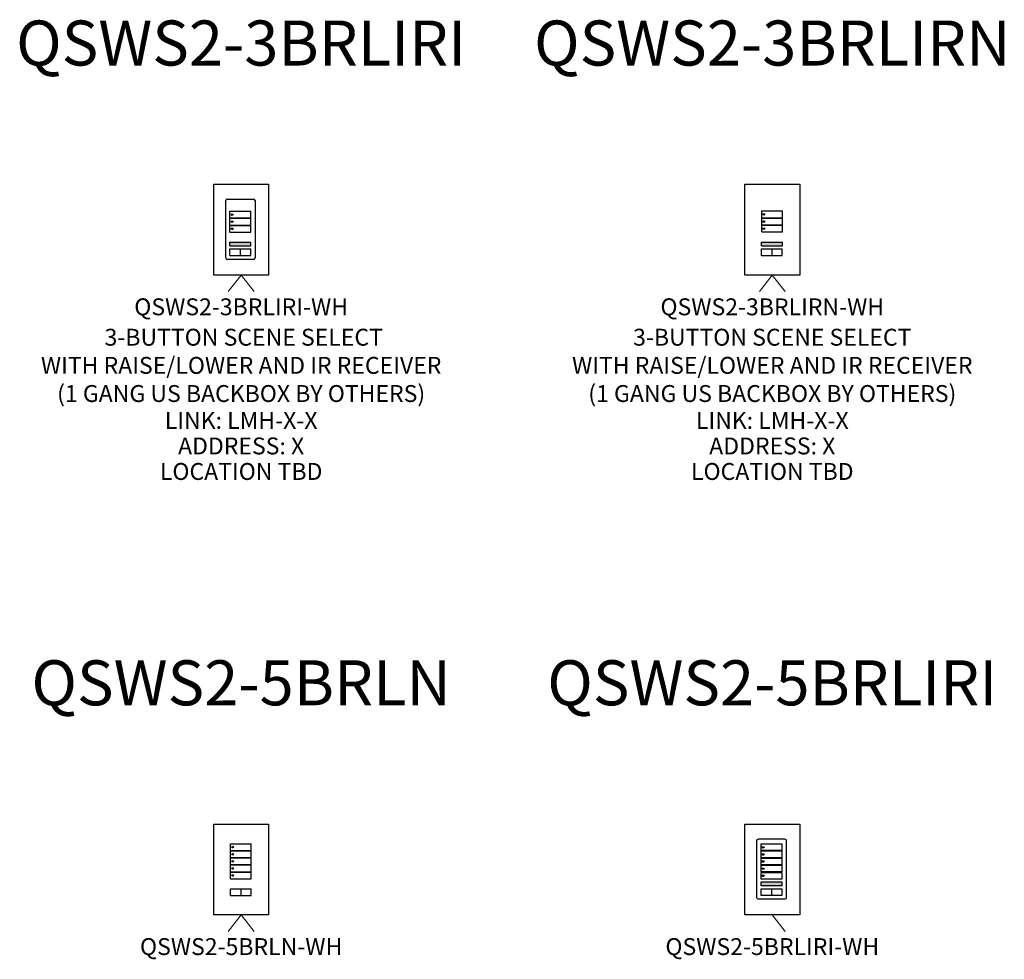
# Model space of a CAD drawing. Units: inches. Extents: x 27.2 to 112.4, y -10.7 to 32.8.
# Drawn here: x 75.2 to 80.6, y -4.9 to 0.3 of the extents above; entities that cross this region are included whole.
import ezdxf
from ezdxf.enums import TextEntityAlignment as Align

# ---------------------------------------------------------------- set-up
doc = ezdxf.new("R2010")
doc.units = ezdxf.units.IN
doc.header["$MEASUREMENT"] = 0
for name, color, linetype in [('Device', 7, 'Continuous'), ('Lutron_Address', 200, 'Continuous'), ('Lutron_Description', 7, 'Continuous'), ('Lutron_Link_Address', 82, 'Continuous'), ('Lutron_Location', 5, 'Continuous'), ('Lutron_Part_Number', 1, 'Continuous')]:
    doc.layers.add(name, color=color, linetype=linetype)
doc.layers.add('Lutron - QS Link Wiring', color=151, linetype='Continuous', lineweight=20)
doc.layers.add('TITLE_BLOCK', color=7, linetype='Continuous', lineweight=0)
doc.styles.add('ARIAL', font='arial.ttf')

msp = doc.modelspace()

# ---------------------------------------------------------------- hatches: boundary and pattern name
at = {"layer": 'Device'}
for points in [[(76.345, -0.9467), (76.345, -0.9679), (76.4601, -0.9679), (76.4601, -0.9467)], [(79.2966, -0.9465), (79.2966, -0.9676), (79.4117, -0.9676), (79.4117, -0.9465)], [(79.2934, -4.4965), (79.2934, -4.5176), (79.4085, -4.5176), (79.4085, -4.4965)]]:
    msp.add_hatch(color=256, dxfattribs=at).paths.add_polyline_path(points)

# ---------------------------------------------------------------- linework, layer by layer
for p, q in [((76.255, -1.1295), (76.255, -0.6255)), ((76.255, -0.6255), (76.5592, -0.6255)), ((76.5592, -0.6255), (76.5592, -1.1295)), ((79.2034, -1.1295), (79.2034, -0.6255)), ((79.2034, -0.6255), (79.5077, -0.6255)), ((79.5077, -0.6255), (79.5077, -1.1295)), ((76.3307, -0.7079), (76.4756, -0.7079)), ((76.3221, -1.0344), (76.3221, -0.7165)), ((76.4842, -0.7165), (76.4842, -1.0344)), ((76.345, -0.7749), (76.4601, -0.7749)), ((76.345, -0.8124), (76.345, -0.7749)), ((76.345, -0.8124), (76.4601, -0.8124)), ((76.345, -0.8142), (76.4601, -0.8142)), ((76.345, -0.8516), (76.345, -0.8142)), ((76.4601, -0.8124), (76.4601, -0.7749)), ((76.4601, -0.8516), (76.4601, -0.8142)), ((79.2967, -0.7737), (79.4118, -0.7737)), ((79.2967, -0.8112), (79.2967, -0.7737)), ((79.2967, -0.8112), (79.4118, -0.8112)), ((79.2967, -0.8132), (79.4118, -0.8132)), ((79.2967, -0.8507), (79.2967, -0.8132)), ((79.4118, -0.8112), (79.4118, -0.7737)), ((79.4118, -0.8507), (79.4118, -0.8132)), ((76.345, -0.8516), (76.4601, -0.8516)), ((76.345, -0.8536), (76.4601, -0.8536)), ((76.345, -0.8911), (76.345, -0.8536)), ((76.4601, -0.8911), (76.4601, -0.8536)), ((79.2967, -0.8507), (79.4118, -0.8507)), ((79.2967, -0.8527), (79.4118, -0.8527)), ((79.2967, -0.8902), (79.2967, -0.8527)), ((79.4118, -0.8902), (79.4118, -0.8527)), ((76.345, -0.8911), (76.4601, -0.8911)), ((79.2967, -0.8902), (79.4118, -0.8902)), ((76.345, -0.9467), (76.4601, -0.9467)), ((76.345, -0.9679), (76.345, -0.9467)), ((76.345, -0.9679), (76.4601, -0.9679)), ((76.4601, -0.9679), (76.4601, -0.9467)), ((79.2966, -0.9465), (79.4117, -0.9465)), ((79.2966, -0.9676), (79.2966, -0.9465)), ((79.2966, -0.9676), (79.4117, -0.9676)), ((79.4117, -0.9676), (79.4117, -0.9465)), ((76.345, -0.9841), (76.4601, -0.9841)), ((76.345, -1.0216), (76.345, -0.9841)), ((76.345, -1.0216), (76.4601, -1.0216)), ((76.4025, -0.9841), (76.4025, -1.0216)), ((76.4601, -1.0216), (76.4601, -0.9841)), ((79.2962, -0.9841), (79.4113, -0.9841)), ((79.2962, -1.0216), (79.2962, -0.9841)), ((79.2962, -1.0216), (79.4113, -1.0216)), ((79.3537, -0.9841), (79.3537, -1.0216)), ((79.4113, -1.0216), (79.4113, -0.9841)), ((76.4756, -1.043), (76.3307, -1.043)), ((76.5592, -1.1295), (76.255, -1.1295)), ((79.5077, -1.1295), (79.2034, -1.1295)), ((76.255, -4.6793), (76.255, -4.1753)), ((76.255, -4.1753), (76.5592, -4.1753)), ((76.5592, -4.1753), (76.5592, -4.6793)), ((79.2034, -4.6793), (79.2034, -4.1753)), ((79.2034, -4.1753), (79.5077, -4.1753)), ((79.5077, -4.1753), (79.5077, -4.6793)), ((76.3483, -4.2843), (76.4634, -4.2843)), ((76.3483, -4.3217), (76.3483, -4.2843)), ((76.4634, -4.3217), (76.4634, -4.2843)), ((76.3483, -4.3217), (76.4634, -4.3217)), ((76.3483, -4.3235), (76.4634, -4.3235)), ((76.3483, -4.361), (76.3483, -4.3235)), ((76.3483, -4.361), (76.4634, -4.361)), ((76.3483, -4.363), (76.4634, -4.363)), ((76.3483, -4.4005), (76.3483, -4.363)), ((76.4634, -4.361), (76.4634, -4.3235)), ((76.4634, -4.4005), (76.4634, -4.363)), ((76.3483, -4.4005), (76.4634, -4.4005)), ((76.3483, -4.4025), (76.4634, -4.4025)), ((76.3483, -4.4399), (76.3483, -4.4025)), ((76.4634, -4.4399), (76.4634, -4.4025)), ((76.3483, -4.4399), (76.4634, -4.4399)), ((76.3483, -4.4416), (76.4634, -4.4416)), ((76.3483, -4.4791), (76.3483, -4.4416)), ((76.3483, -4.4791), (76.4634, -4.4791)), ((76.4634, -4.4791), (76.4634, -4.4416)), ((76.3477, -4.5339), (76.4628, -4.5339)), ((76.3477, -4.5713), (76.3477, -4.5339)), ((76.4053, -4.5339), (76.4053, -4.5713)), ((76.4628, -4.5713), (76.4628, -4.5339)), ((79.351, -4.5339), (79.351, -4.5713)), ((76.3477, -4.5713), (76.4628, -4.5713)), ((76.5592, -4.6793), (76.255, -4.6793)), ((79.5077, -4.6793), (79.2034, -4.6793))]:
    msp.add_line(p, q, dxfattribs=at)
msp.add_lwpolyline([(79.4241, -4.2577, -0.414223), (79.4327, -4.2663), (79.4327, -4.5841, -0.414223), (79.4241, -4.5927), (79.2792, -4.5928, -0.415458), (79.2705, -4.5841), (79.2705, -4.2663, -0.414175), (79.2792, -4.2577)], format="xyb", close=True, dxfattribs=at)
for points in [[(79.4085, -4.3226), (79.2934, -4.3226), (79.2934, -4.2852), (79.4085, -4.2852)], [(79.4085, -4.3621), (79.2934, -4.3621), (79.2934, -4.3247), (79.4085, -4.3247)], [(79.4085, -4.4014), (79.2934, -4.4014), (79.2934, -4.3639), (79.4085, -4.3639)], [(79.4085, -4.4409), (79.2934, -4.4409), (79.2934, -4.4034), (79.4085, -4.4034)], [(79.4085, -4.4809), (79.2934, -4.4809), (79.2934, -4.4434), (79.4085, -4.4434)], [(79.4085, -4.5176), (79.2934, -4.5176), (79.2934, -4.4965), (79.4085, -4.4965)], [(79.4085, -4.5713), (79.2934, -4.5713), (79.2934, -4.5339), (79.4085, -4.5339)]]:
    msp.add_lwpolyline(points, close=True, dxfattribs=at)
for centre in [(76.3568, -0.794), (79.3085, -0.7928), (76.3568, -0.8332), (76.3568, -0.8727), (79.3085, -0.8323), (79.3085, -0.8718), (76.3601, -4.3033), (79.3052, -4.3042), (76.3601, -4.3426), (79.3052, -4.3438), (76.3601, -4.3821), (76.3601, -4.4216), (79.3052, -4.383), (79.3052, -4.4225), (76.3601, -4.4607), (79.3052, -4.4625)]:
    msp.add_circle(centre, 0.00459, dxfattribs=at)
for centre, start, end in [((76.3307, -0.7165), 90.0038, 180.0038), ((76.4756, -0.7165), 0, 90), ((76.3307, -1.0344), 180, 270), ((76.4756, -1.0344), 269.9981, 359.9981)]:
    msp.add_arc(centre, 0.00862, start, end, dxfattribs=at)
at = {"layer": 'Lutron - QS Link Wiring'}
for p, q in [((76.3353, -1.2213), (76.4071, -1.1295)), ((76.4071, -1.1295), (76.4789, -1.2213)), ((79.2838, -1.2213), (79.3556, -1.1295)), ((79.3556, -1.1295), (79.4273, -1.2213)), ((76.3353, -4.7711), (76.4071, -4.6793)), ((76.4071, -4.6793), (76.4789, -4.7711)), ((79.3556, -4.6793), (79.4273, -4.7711))]:
    msp.add_line(p, q, dxfattribs=at)

# ---------------------------------------------------------------- texts
at = {"layer": 'Lutron_Address', "style": 'ARIAL'}
for p in [(76.4071, -2.0306), (79.3556, -2.0306)]:
    msp.add_text('ADDRESS: X', height=0.09375, dxfattribs=at).set_placement(p, align=Align.TOP_CENTER)
at = {"layer": 'Lutron_Description', "char_height": 0.09375, "width": 3, "attachment_point": 2, "style": 'ARIAL'}
for s, insert in [(' 3-BUTTON SCENE SELECT\\PWITH RAISE/LOWER AND IR RECEIVER\\P(1 GANG US BACKBOX BY OTHERS)', (76.4071, -1.4273)), ('3-BUTTON SCENE SELECT\\PWITH RAISE/LOWER AND IR RECEIVER\\P(1 GANG US BACKBOX BY OTHERS)', (79.3556, -1.4273))]:
    msp.add_mtext(s, dxfattribs=dict(at, insert=insert))
at = {"layer": 'Lutron_Link_Address', "style": 'ARIAL'}
for p in [(76.4071, -1.889), (79.3556, -1.889)]:
    msp.add_text('LINK: LMH-X-X', height=0.09375, dxfattribs=at).set_placement(p, align=Align.TOP_CENTER)
at = {"layer": 'Lutron_Location', "style": 'ARIAL'}
for p in [(76.4071, -2.1722), (79.3556, -2.1722)]:
    msp.add_text('LOCATION TBD', height=0.09375, dxfattribs=at).set_placement(p, align=Align.TOP_CENTER)
at = {"layer": 'Lutron_Part_Number', "style": 'ARIAL'}
for s, p in [('QSWS2-3BRLIRI-WH', (76.4071, -1.2587)), ('QSWS2-3BRLIRN-WH', (79.3556, -1.2587)), ('QSWS2-5BRLN-WH', (76.4071, -4.8084)), ('QSWS2-5BRLIRI-WH', (79.3556, -4.8084))]:
    msp.add_text(s, height=0.09375, dxfattribs=at).set_placement(p, align=Align.TOP_CENTER)
at = {"layer": 'TITLE_BLOCK', "color": 3, "linetype": 'Continuous', "style": 'ARIAL'}
for s, p in [('QSWS2-3BRLIRI', (76.4071, 0.033)), ('QSWS2-3BRLIRN', (79.3556, 0.033)), ('QSWS2-5BRLN', (76.4071, -3.5167)), ('QSWS2-5BRLIRI', (79.3556, -3.5167))]:
    msp.add_text(s, height=0.25, dxfattribs=at).set_placement(p, align=Align.CENTER)

doc.saveas('drawing.dxf')
